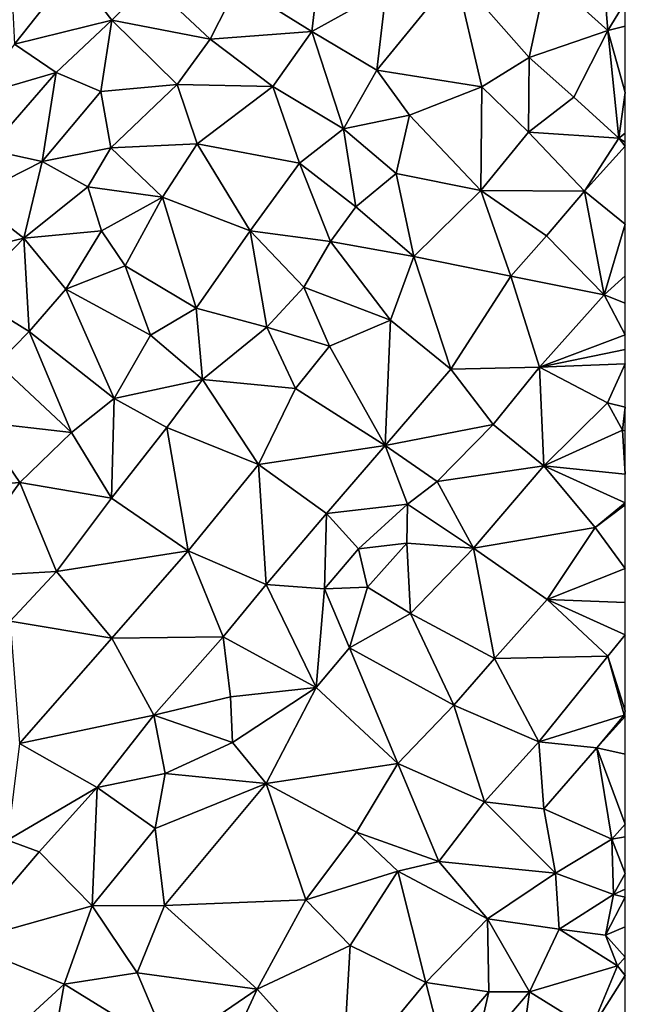
# Model space of a CAD drawing. Extents: x 575981 to 577000, y 6222960 to 6224003.
# Drawn here: x 576967 to 577000, y 6223681 to 6223735 of the extents above; entities that cross this region are included whole.
import ezdxf

# ---------------------------------------------------------------- set-up
doc = ezdxf.new("R2010")
doc.units = 0
doc.header["$MEASUREMENT"] = 0
doc.layers.add('Terraen', color=33, linetype='Continuous')

# ---------------------------------------------------------------- blocks, each defined once
blk = doc.blocks.new('1km_6223_576_UTM32_ACAD_1_FMEBLOCK108')
at = {"layer": 'Terraen', "color": 9, "true_color": 0xbbbbbb}
for points in [[(61.54, 47.17, 1.98), (61.17, 51.66, 1.89), (58.2, 50.19, 1.88)], [(62.5, 48.73, 1.926), (61.17, 51.66, 1.89), (61.54, 47.17, 1.98)], [(41.24, 49.66, 1.9), (45.32, 47.12, 1.86), (45.78, 51.11, 1.89)], [(49.38, 49.37, 1.88), (45.78, 51.11, 1.89), (45.32, 47.12, 1.86)], [(28.82, 50.09, 1.9), (29.01, 46.42, 1.89), (32.22, 50.5, 1.89)], [(34.34, 47.73, 1.88), (32.22, 50.5, 1.89), (29.01, 46.42, 1.89)], [(34.34, 47.73, 1.88), (36.42, 49.81, 1.88), (32.22, 50.5, 1.89)], [(48.87, 44.99, 1.85), (53.19, 50.28, 1.87), (49.38, 49.37, 1.88)], [(54.64, 44.07, 1.86), (53.19, 50.28, 1.87), (48.87, 44.99, 1.85)], [(57.22, 45.69, 1.87), (58.2, 50.19, 1.88), (53.19, 50.28, 1.87)], [(54.64, 44.07, 1.86), (57.22, 45.69, 1.87), (53.19, 50.28, 1.87)], [(39.73, 46.7, 1.89), (36.42, 49.81, 1.88), (34.34, 47.73, 1.88)], [(39.73, 46.7, 1.89), (41.24, 49.66, 1.9), (36.42, 49.81, 1.88)], [(57.22, 45.69, 1.87), (61.54, 47.17, 1.98), (58.2, 50.19, 1.88)], [(39.73, 46.7, 1.89), (45.32, 47.12, 1.86), (41.24, 49.66, 1.9)], [(48.87, 44.99, 1.85), (49.38, 49.37, 1.88), (45.32, 47.12, 1.86)], [(62.5, 48.73, 1.926), (61.54, 47.17, 1.98), (62.5, 47.407, 1.954)], [(31.29, 44.86, 1.89), (34.34, 47.73, 1.88), (29.01, 46.42, 1.89)], [(33.75, 43.83, 1.89), (34.34, 47.73, 1.88), (31.29, 44.86, 1.89)], [(37.92, 44.2, 1.9), (34.34, 47.73, 1.88), (33.75, 43.83, 1.89)], [(37.92, 44.2, 1.9), (39.73, 46.7, 1.89), (34.34, 47.73, 1.88)], [(43.18, 44.09, 1.88), (45.32, 47.12, 1.86), (39.73, 46.7, 1.89)], [(43.18, 44.09, 1.88), (47.04, 41.78, 1.84), (45.32, 47.12, 1.86)], [(48.87, 44.99, 1.85), (45.32, 47.12, 1.86), (47.04, 41.78, 1.84)], [(59.68, 43.52, 1.94), (61.54, 47.17, 1.98), (57.22, 45.69, 1.87)], [(59.68, 43.52, 1.94), (62.14, 41.26, 1.93), (61.54, 47.17, 1.98)], [(62.5, 47.407, 1.954), (61.54, 47.17, 1.98), (62.5, 43.772, 1.934)], [(61.54, 47.17, 1.98), (62.14, 41.26, 1.93), (62.5, 43.772, 1.934)], [(37.92, 44.2, 1.9), (43.18, 44.09, 1.88), (39.73, 46.7, 1.89)], [(31.29, 44.86, 1.89), (29.01, 46.42, 1.89), (26.86, 43.57, 1.9)], [(57.2, 41.59, 1.91), (57.22, 45.69, 1.87), (54.64, 44.07, 1.86)], [(57.2, 41.59, 1.91), (59.68, 43.52, 1.94), (57.22, 45.69, 1.87)], [(27.61, 40.63, 1.89), (31.29, 44.86, 1.89), (26.86, 43.57, 1.9)], [(27.61, 40.63, 1.89), (30.52, 39.98, 1.89), (31.29, 44.86, 1.89)], [(30.52, 39.98, 1.89), (33.75, 43.83, 1.89), (31.29, 44.86, 1.89)], [(50.66, 42.53, 1.87), (48.87, 44.99, 1.85), (47.04, 41.78, 1.84)], [(50.66, 42.53, 1.87), (54.64, 44.07, 1.86), (48.87, 44.99, 1.85)], [(34.3, 40.74, 1.89), (33.75, 43.83, 1.89), (30.52, 39.98, 1.89)], [(34.3, 40.74, 1.89), (37.92, 44.2, 1.9), (33.75, 43.83, 1.89)], [(34.3, 40.74, 1.89), (39.02, 40.96, 1.86), (37.92, 44.2, 1.9)], [(37.92, 44.2, 1.9), (39.02, 40.96, 1.86), (43.18, 44.09, 1.88)], [(44.63, 39.9, 1.84), (43.18, 44.09, 1.88), (39.02, 40.96, 1.86)], [(44.63, 39.9, 1.84), (47.04, 41.78, 1.84), (43.18, 44.09, 1.88)], [(54.58, 38.39, 1.9), (54.64, 44.07, 1.86), (50.66, 42.53, 1.87)], [(54.58, 38.39, 1.9), (57.2, 41.59, 1.91), (54.64, 44.07, 1.86)], [(62.5, 43.772, 1.934), (62.14, 41.26, 1.93), (62.5, 41.532, 1.932)], [(57.2, 41.59, 1.91), (62.14, 41.26, 1.93), (59.68, 43.52, 1.94)], [(50.66, 42.53, 1.87), (47.04, 41.78, 1.84), (49.93, 39.32, 1.88)], [(54.58, 38.39, 1.9), (50.66, 42.53, 1.87), (49.93, 39.32, 1.88)], [(44.63, 39.9, 1.84), (47.73, 37.49, 1.89), (47.04, 41.78, 1.84)], [(47.04, 41.78, 1.84), (47.73, 37.49, 1.89), (49.93, 39.32, 1.88)], [(60.26, 38.35, 1.95), (57.2, 41.59, 1.91), (54.58, 38.39, 1.9)], [(60.26, 38.35, 1.95), (62.14, 41.26, 1.93), (57.2, 41.59, 1.91)], [(62.14, 41.26, 1.93), (60.26, 38.35, 1.95), (62.5, 40.817, 1.95)], [(62.5, 41.532, 1.932), (62.14, 41.26, 1.93), (62.5, 41.04, 1.945)], [(62.5, 41.04, 1.945), (62.14, 41.26, 1.93), (62.5, 40.817, 1.95)], [(27.61, 40.63, 1.89), (26.64, 38.01, 1.87), (30.52, 39.98, 1.89)], [(34.3, 40.74, 1.89), (30.52, 39.98, 1.89), (33.04, 38.6, 1.88)], [(37.12, 38.03, 1.85), (34.3, 40.74, 1.89), (33.04, 38.6, 1.88)], [(37.12, 38.03, 1.85), (39.02, 40.96, 1.86), (34.3, 40.74, 1.89)], [(37.12, 38.03, 1.85), (41.93, 36.19, 1.87), (39.02, 40.96, 1.86)], [(44.63, 39.9, 1.84), (39.02, 40.96, 1.86), (41.93, 36.19, 1.87)], [(62.5, 40.817, 1.95), (60.26, 38.35, 1.95), (62.5, 36.551, 1.973)], [(29.52, 35.79, 1.89), (30.52, 39.98, 1.89), (26.64, 38.01, 1.87)], [(29.52, 35.79, 1.89), (33.04, 38.6, 1.88), (30.52, 39.98, 1.89)], [(44.63, 39.9, 1.84), (41.93, 36.19, 1.87), (46.34, 35.6, 1.84)], [(44.63, 39.9, 1.84), (46.34, 35.6, 1.84), (47.73, 37.49, 1.89)], [(49.93, 39.32, 1.88), (47.73, 37.49, 1.89), (50.9, 34.77, 1.96)], [(54.58, 38.39, 1.9), (49.93, 39.32, 1.88), (50.9, 34.77, 1.96)], [(29.52, 35.79, 1.89), (33.78, 36.19, 1.88), (33.04, 38.6, 1.88)], [(37.12, 38.03, 1.85), (33.04, 38.6, 1.88), (33.78, 36.19, 1.88)], [(56.23, 33.69, 1.9), (54.58, 38.39, 1.9), (50.9, 34.77, 1.96)], [(58.17, 35.9, 1.95), (60.26, 38.35, 1.95), (54.58, 38.39, 1.9)], [(56.23, 33.69, 1.9), (58.17, 35.9, 1.95), (54.58, 38.39, 1.9)], [(61.34, 32.67, 1.93), (60.26, 38.35, 1.95), (58.17, 35.9, 1.95)], [(62.5, 36.551, 1.973), (60.26, 38.35, 1.95), (61.34, 32.67, 1.93)], [(29.52, 35.79, 1.89), (26.64, 38.01, 1.87), (25.25, 34.75, 1.87)], [(37.12, 38.03, 1.85), (33.78, 36.19, 1.88), (35.08, 34.27, 1.9)], [(38.97, 31.94, 1.86), (37.12, 38.03, 1.85), (35.08, 34.27, 1.9)], [(38.97, 31.94, 1.86), (41.93, 36.19, 1.87), (37.12, 38.03, 1.85)], [(47.73, 37.49, 1.89), (46.34, 35.6, 1.84), (50.9, 34.77, 1.96)], [(31.82, 32.98, 1.87), (33.78, 36.19, 1.88), (29.52, 35.79, 1.89)], [(31.82, 32.98, 1.87), (35.08, 34.27, 1.9), (33.78, 36.19, 1.88)], [(42.85, 30.91, 1.87), (41.93, 36.19, 1.87), (38.97, 31.94, 1.86)], [(44.87, 33.09, 1.88), (46.34, 35.6, 1.84), (41.93, 36.19, 1.87)], [(42.85, 30.91, 1.87), (44.87, 33.09, 1.88), (41.93, 36.19, 1.87)], [(62.5, 36.551, 1.973), (61.34, 32.67, 1.93), (62.5, 33.711, 1.955)], [(26.52, 32.7, 1.89), (29.52, 35.79, 1.89), (25.25, 34.75, 1.87)], [(26.52, 32.7, 1.89), (29.81, 30.66, 1.89), (29.52, 35.79, 1.89)], [(31.82, 32.98, 1.87), (29.52, 35.79, 1.89), (29.81, 30.66, 1.89)], [(61.34, 32.67, 1.93), (58.17, 35.9, 1.95), (56.23, 33.69, 1.9)], [(49.62, 31.29, 1.95), (46.34, 35.6, 1.84), (44.87, 33.09, 1.88)], [(49.62, 31.29, 1.95), (50.9, 34.77, 1.96), (46.34, 35.6, 1.84)], [(52.94, 28.6, 1.92), (50.9, 34.77, 1.96), (49.62, 31.29, 1.95)], [(52.94, 28.6, 1.92), (56.23, 33.69, 1.9), (50.9, 34.77, 1.96)], [(31.82, 32.98, 1.87), (36.47, 30.47, 1.84), (35.08, 34.27, 1.9)], [(38.97, 31.94, 1.86), (35.08, 34.27, 1.9), (36.47, 30.47, 1.84)], [(52.94, 28.6, 1.92), (57.8, 28.71, 2.02), (56.23, 33.69, 1.9)], [(57.8, 28.71, 2.02), (61.34, 32.67, 1.93), (56.23, 33.69, 1.9)], [(62.5, 32.226, 1.93), (62.5, 33.711, 1.955), (61.34, 32.67, 1.93)], [(34.48, 26.99, 1.88), (31.82, 32.98, 1.87), (29.81, 30.66, 1.89)], [(34.48, 26.99, 1.88), (36.47, 30.47, 1.84), (31.82, 32.98, 1.87)], [(42.85, 30.91, 1.87), (46.29, 29.86, 2.31), (44.87, 33.09, 1.88)], [(49.62, 31.29, 1.95), (44.87, 33.09, 1.88), (46.29, 29.86, 2.31)], [(28.08, 28.91, 1.86), (29.81, 30.66, 1.89), (26.52, 32.7, 1.89)], [(62.5, 30.485, 1.967), (61.34, 32.67, 1.93), (57.8, 28.71, 2.02)], [(62.5, 32.226, 1.93), (61.34, 32.67, 1.93), (62.5, 30.485, 1.967)], [(39.31, 28.04, 1.87), (38.97, 31.94, 1.86), (36.47, 30.47, 1.84)], [(39.31, 28.04, 1.87), (42.85, 30.91, 1.87), (38.97, 31.94, 1.86)], [(44.41, 27.54, 1.95), (42.85, 30.91, 1.87), (39.31, 28.04, 1.87)], [(44.41, 27.54, 1.95), (46.29, 29.86, 2.31), (42.85, 30.91, 1.87)], [(49.34, 24.41, 1.93), (49.62, 31.29, 1.95), (46.29, 29.86, 2.31)], [(49.34, 24.41, 1.93), (52.94, 28.6, 1.92), (49.62, 31.29, 1.95)], [(28.08, 28.91, 1.86), (32.13, 25.12, 1.85), (29.81, 30.66, 1.89)], [(34.48, 26.99, 1.88), (29.81, 30.66, 1.89), (32.13, 25.12, 1.85)], [(34.48, 26.99, 1.88), (39.31, 28.04, 1.87), (36.47, 30.47, 1.84)], [(62.5, 30.485, 1.967), (57.8, 28.71, 2.02), (62.5, 29.67, 1.983)], [(49.34, 24.41, 1.93), (46.29, 29.86, 2.31), (44.41, 27.54, 1.95)], [(62.5, 29.67, 1.983), (57.8, 28.71, 2.02), (62.5, 28.893, 1.98)], [(27.02, 25.71, 1.86), (32.13, 25.12, 1.85), (28.08, 28.91, 1.86)], [(55.25, 25.56, 2.01), (57.8, 28.71, 2.02), (52.94, 28.6, 1.92)], [(55.25, 25.56, 2.01), (58.04, 23.3, 1.96), (57.8, 28.71, 2.02)], [(57.8, 28.71, 2.02), (61.53, 26.76, 1.98), (62.5, 28.893, 1.98)], [(61.53, 26.76, 1.98), (57.8, 28.71, 2.02), (58.04, 23.3, 1.96)], [(62.5, 28.893, 1.98), (61.53, 26.76, 1.98), (62.5, 26.507, 1.944)], [(49.34, 24.41, 1.93), (55.25, 25.56, 2.01), (52.94, 28.6, 1.92)], [(34.48, 26.99, 1.88), (37.37, 25.4, 1.88), (39.31, 28.04, 1.87)], [(42.38, 23.37, 1.88), (39.31, 28.04, 1.87), (37.37, 25.4, 1.88)], [(42.38, 23.37, 1.88), (44.41, 27.54, 1.95), (39.31, 28.04, 1.87)], [(42.38, 23.37, 1.88), (49.34, 24.41, 1.93), (44.41, 27.54, 1.95)], [(34.48, 26.99, 1.88), (32.13, 25.12, 1.85), (34.32, 21.53, 1.88)], [(34.48, 26.99, 1.88), (34.32, 21.53, 1.88), (37.37, 25.4, 1.88)], [(61.53, 26.76, 1.98), (58.04, 23.3, 1.96), (62.35, 25.26, 1.93)], [(61.53, 26.76, 1.98), (62.35, 25.26, 1.93), (62.5, 26.507, 1.944)], [(62.5, 26.507, 1.944), (62.35, 25.26, 1.93), (62.5, 25.223, 1.933)], [(24.86, 22.06, 1.88), (29.31, 22.39, 1.79), (27.02, 25.71, 1.86)], [(27.02, 25.71, 1.86), (29.31, 22.39, 1.79), (32.13, 25.12, 1.85)], [(38.53, 18.64, 1.91), (37.37, 25.4, 1.88), (34.32, 21.53, 1.88)], [(38.53, 18.64, 1.91), (42.38, 23.37, 1.88), (37.37, 25.4, 1.88)], [(49.34, 24.41, 1.93), (52.19, 22.43, 2), (55.25, 25.56, 2.01)], [(55.25, 25.56, 2.01), (52.19, 22.43, 2), (58.04, 23.3, 1.96)], [(32.13, 25.12, 1.85), (29.31, 22.39, 1.79), (34.32, 21.53, 1.88)], [(62.5, 22.842, 1.966), (62.35, 25.26, 1.93), (58.04, 23.3, 1.96)], [(62.5, 25.223, 1.933), (62.35, 25.26, 1.93), (62.5, 22.842, 1.966)], [(46.12, 20.69, 1.95), (49.34, 24.41, 1.93), (42.38, 23.37, 1.88)], [(46.12, 20.69, 1.95), (50.56, 21.19, 1.86), (49.34, 24.41, 1.93)], [(49.34, 24.41, 1.93), (50.56, 21.19, 1.86), (52.19, 22.43, 2)], [(42.8, 16.8, 1.98), (42.38, 23.37, 1.88), (38.53, 18.64, 1.91)], [(42.8, 16.8, 1.98), (46.12, 20.69, 1.95), (42.38, 23.37, 1.88)], [(58.04, 23.3, 1.96), (52.19, 22.43, 2), (54.18, 18.78, 1.93)], [(60.84, 19.91, 1.96), (58.04, 23.3, 1.96), (54.18, 18.78, 1.93)], [(62.5, 22.842, 1.966), (58.04, 23.3, 1.96), (62.5, 21.275, 1.989)], [(62.5, 21.275, 1.989), (58.04, 23.3, 1.96), (60.84, 19.91, 1.96)], [(25.54, 17.18, 1.91), (29.31, 22.39, 1.79), (24.86, 22.06, 1.88)], [(25.54, 17.18, 1.91), (31.32, 17.5, 1.89), (29.31, 22.39, 1.79)], [(31.32, 17.5, 1.89), (34.32, 21.53, 1.88), (29.31, 22.39, 1.79)], [(52.19, 22.43, 2), (50.56, 21.19, 1.86), (54.18, 18.78, 1.93)], [(31.32, 17.5, 1.89), (38.53, 18.64, 1.91), (34.32, 21.53, 1.88)], [(46.12, 20.69, 1.95), (47.87, 18.74, 2.8), (50.56, 21.19, 1.86)], [(50.53, 19.05, 2.33), (50.56, 21.19, 1.86), (47.87, 18.74, 2.8)], [(50.53, 19.05, 2.33), (54.18, 18.78, 1.93), (50.56, 21.19, 1.86)], [(62.5, 21.275, 1.989), (60.84, 19.91, 1.96), (62.5, 21.155, 1.988)], [(62.5, 21.155, 1.988), (60.84, 19.91, 1.96), (62.5, 17.666, 1.998)], [(42.8, 16.8, 1.98), (46, 16.55, 2.82), (46.12, 20.69, 1.95)], [(46.12, 20.69, 1.95), (46, 16.55, 2.82), (47.87, 18.74, 2.8)], [(58.21, 15.96, 2.01), (60.84, 19.91, 1.96), (54.18, 18.78, 1.93)], [(62.5, 17.666, 1.998), (60.84, 19.91, 1.96), (58.21, 15.96, 2.01)], [(48.36, 16.65, 2.12), (50.53, 19.05, 2.33), (47.87, 18.74, 2.8)], [(48.36, 16.65, 2.12), (50.73, 15.21, 1.93), (50.53, 19.05, 2.33)], [(50.53, 19.05, 2.33), (50.73, 15.21, 1.93), (54.18, 18.78, 1.93)], [(34.35, 13.84, 1.93), (38.53, 18.64, 1.91), (31.32, 17.5, 1.89)], [(34.35, 13.84, 1.93), (40.45, 13.93, 2.07), (38.53, 18.64, 1.91)], [(40.45, 13.93, 2.07), (42.8, 16.8, 1.98), (38.53, 18.64, 1.91)], [(48.36, 16.65, 2.12), (47.87, 18.74, 2.8), (46, 16.55, 2.82)], [(55.32, 12.73, 2.01), (54.18, 18.78, 1.93), (50.73, 15.21, 1.93)], [(55.32, 12.73, 2.01), (58.21, 15.96, 2.01), (54.18, 18.78, 1.93)], [(25.54, 17.18, 1.91), (28.77, 14.79, 1.88), (31.32, 17.5, 1.89)], [(34.35, 13.84, 1.93), (31.32, 17.5, 1.89), (28.77, 14.79, 1.88)], [(62.5, 17.666, 1.998), (58.21, 15.96, 2.01), (62.5, 15.809, 2.025)], [(45.55, 11.14, 1.94), (42.8, 16.8, 1.98), (40.45, 13.93, 2.07)], [(45.55, 11.14, 1.94), (46, 16.55, 2.82), (42.8, 16.8, 1.98)], [(45.55, 11.14, 1.94), (47.38, 13.32, 1.96), (46, 16.55, 2.82)], [(47.38, 13.32, 1.96), (48.36, 16.65, 2.12), (46, 16.55, 2.82)], [(47.38, 13.32, 1.96), (50.73, 15.21, 1.93), (48.36, 16.65, 2.12)], [(55.32, 12.73, 2.01), (61.55, 12.87, 1.99), (58.21, 15.96, 2.01)], [(62.5, 15.809, 2.025), (58.21, 15.96, 2.01), (62.5, 14.033, 2.006)], [(58.21, 15.96, 2.01), (61.55, 12.87, 1.99), (62.5, 14.033, 2.006)], [(53.09, 10.17, 1.99), (50.73, 15.21, 1.93), (47.38, 13.32, 1.96)], [(53.09, 10.17, 1.99), (55.32, 12.73, 2.01), (50.73, 15.21, 1.93)], [(29.28, 8.07, 1.86), (34.35, 13.84, 1.93), (28.77, 14.79, 1.88)], [(29.28, 8.07, 1.86), (36.65, 9.63, 2.13), (34.35, 13.84, 1.93)], [(36.65, 9.63, 2.13), (40.45, 13.93, 2.07), (34.35, 13.84, 1.93)], [(36.65, 9.63, 2.13), (40.85, 10.63, 2.5), (40.45, 13.93, 2.07)], [(45.55, 11.14, 1.94), (40.45, 13.93, 2.07), (40.85, 10.63, 2.5)], [(62.5, 14.033, 2.006), (61.55, 12.87, 1.99), (62.5, 9.871, 2.097)], [(45.55, 11.14, 1.94), (50.03, 6.98, 1.97), (47.38, 13.32, 1.96)], [(53.09, 10.17, 1.99), (47.38, 13.32, 1.96), (50.03, 6.98, 1.97)], [(57.76, 8.16, 2.04), (55.32, 12.73, 2.01), (53.09, 10.17, 1.99)], [(57.76, 8.16, 2.04), (61.55, 12.87, 1.99), (55.32, 12.73, 2.01)], [(57.76, 8.16, 2.04), (62.44, 9.62, 2.1), (61.55, 12.87, 1.99)], [(61.55, 12.87, 1.99), (62.44, 9.62, 2.1), (62.5, 9.871, 2.097)], [(40.96, 8.12, 1.94), (45.55, 11.14, 1.94), (40.85, 10.63, 2.5)], [(40.96, 8.12, 1.94), (42.8, 5.88, 1.92), (45.55, 11.14, 1.94)], [(45.55, 11.14, 1.94), (42.8, 5.88, 1.92), (50.03, 6.98, 1.97)], [(36.65, 9.63, 2.13), (40.96, 8.12, 1.94), (40.85, 10.63, 2.5)], [(54.78, 4.87, 2), (53.09, 10.17, 1.99), (50.03, 6.98, 1.97)], [(54.78, 4.87, 2), (57.76, 8.16, 2.04), (53.09, 10.17, 1.99)], [(62.5, 9.871, 2.097), (62.44, 9.62, 2.1), (62.5, 9.562, 2.098)], [(29.28, 8.07, 1.86), (33.55, 5.66, 2.3), (36.65, 9.63, 2.13)], [(33.55, 5.66, 2.3), (37.28, 6.43, 2.64), (36.65, 9.63, 2.13)], [(36.65, 9.63, 2.13), (37.28, 6.43, 2.64), (40.96, 8.12, 1.94)], [(57.76, 8.16, 2.04), (60.93, 7.84, 2.42), (62.44, 9.62, 2.1)], [(62.5, 9.562, 2.098), (62.44, 9.62, 2.1), (60.93, 7.84, 2.42)], [(62.5, 9.562, 2.098), (60.93, 7.84, 2.42), (62.5, 7.483, 2.277)], [(40.96, 8.12, 1.94), (37.28, 6.43, 2.64), (42.8, 5.88, 1.92)], [(54.78, 4.87, 2), (58.03, 4.5, 2.7), (57.76, 8.16, 2.04)], [(57.76, 8.16, 2.04), (58.03, 4.5, 2.7), (60.93, 7.84, 2.42)], [(29.28, 8.07, 1.86), (28.63, 2.77, 2.46), (33.55, 5.66, 2.3)], [(60.93, 7.84, 2.42), (58.03, 4.5, 2.7), (61.76, 2.82, 2.03)], [(62.5, 7.483, 2.277), (60.93, 7.84, 2.42), (62.5, 3.653, 2.028)], [(60.93, 7.84, 2.42), (61.76, 2.82, 2.03), (62.5, 3.653, 2.028)], [(47.77, 3.21, 1.98), (50.03, 6.98, 1.97), (42.8, 5.88, 1.92)], [(52.27, 1.6, 2.29), (50.03, 6.98, 1.97), (47.77, 3.21, 1.98)], [(52.27, 1.6, 2.29), (54.78, 4.87, 2), (50.03, 6.98, 1.97)], [(36.72, 3.42, 1.95), (37.28, 6.43, 2.64), (33.55, 5.66, 2.3)], [(36.72, 3.42, 1.95), (42.8, 5.88, 1.92), (37.28, 6.43, 2.64)], [(30.36, 2.13, 1.91), (33.55, 5.66, 2.3), (28.63, 2.77, 2.46)], [(33.26, -0.83, 1.92), (33.55, 5.66, 2.3), (30.36, 2.13, 1.91)], [(33.26, -0.83, 1.92), (36.72, 3.42, 1.95), (33.55, 5.66, 2.3)], [(36.72, 3.42, 1.95), (37.23, -0.8, 1.9), (42.8, 5.88, 1.92)], [(44.99, -0.49, 2), (42.8, 5.88, 1.92), (37.23, -0.8, 1.9)], [(44.99, -0.49, 2), (47.77, 3.21, 1.98), (42.8, 5.88, 1.92)], [(52.27, 1.6, 2.29), (58.68, 0.97, 1.95), (54.78, 4.87, 2)], [(54.78, 4.87, 2), (58.68, 0.97, 1.95), (58.03, 4.5, 2.7)], [(58.03, 4.5, 2.7), (58.68, 0.97, 1.95), (61.76, 2.82, 2.03)], [(33.26, -0.83, 1.92), (37.23, -0.8, 1.9), (36.72, 3.42, 1.95)], [(62.5, 3.653, 2.028), (61.76, 2.82, 2.03), (62.5, 2.951, 2.025)], [(26.13, -2.84, 1.95), (30.36, 2.13, 1.91), (28.63, 2.77, 2.46)], [(44.99, -0.49, 2), (50.03, 1.08, 1.92), (47.77, 3.21, 1.98)], [(52.27, 1.6, 2.29), (47.77, 3.21, 1.98), (50.03, 1.08, 1.92)], [(61.86, -0.21, 2.46), (61.76, 2.82, 2.03), (58.68, 0.97, 1.95)], [(62.5, 2.951, 2.025), (61.76, 2.82, 2.03), (62.5, 0.945, 2.023)], [(62.5, 0.945, 2.023), (61.76, 2.82, 2.03), (61.86, -0.21, 2.46)], [(26.13, -2.84, 1.95), (33.26, -0.83, 1.92), (30.36, 2.13, 1.91)], [(47.41, -3.01, 2.07), (50.03, 1.08, 1.92), (44.99, -0.49, 2)], [(51.57, -5.03, 1.96), (50.03, 1.08, 1.92), (47.41, -3.01, 2.07)], [(54.94, -1.54, 1.96), (52.27, 1.6, 2.29), (50.03, 1.08, 1.92)], [(51.57, -5.03, 1.96), (54.94, -1.54, 1.96), (50.03, 1.08, 1.92)], [(54.94, -1.54, 1.96), (58.68, 0.97, 1.95), (52.27, 1.6, 2.29)], [(58.87, -2.1, 2.48), (58.68, 0.97, 1.95), (54.94, -1.54, 1.96)], [(58.87, -2.1, 2.48), (61.86, -0.21, 2.46), (58.68, 0.97, 1.95)], [(62.5, 0.945, 2.023), (61.86, -0.21, 2.46), (62.5, 0.079, 2.157)], [(62.5, 0.079, 2.157), (61.86, -0.21, 2.46), (62.5, -0.347, 2.018)], [(44.99, -0.49, 2), (37.23, -0.8, 1.9), (42.32, -5.39, 1.97)], [(47.41, -3.01, 2.07), (44.99, -0.49, 2), (42.32, -5.39, 1.97)], [(58.87, -2.1, 2.48), (61.41, -2.44, 2.01), (61.86, -0.21, 2.46)], [(61.86, -0.21, 2.46), (61.41, -2.44, 2.01), (62.5, -0.347, 2.018)], [(62.5, -0.347, 2.018), (61.41, -2.44, 2.01), (62.5, -1.987, 2)], [(31.73, -5.12, 1.91), (33.26, -0.83, 1.92), (26.13, -2.84, 1.95)], [(31.73, -5.12, 1.91), (35.73, -4.5, 2.12), (33.26, -0.83, 1.92)], [(35.73, -4.5, 2.12), (37.23, -0.8, 1.9), (33.26, -0.83, 1.92)], [(35.73, -4.5, 2.12), (42.32, -5.39, 1.97), (37.23, -0.8, 1.9)], [(51.57, -5.03, 1.96), (55.01, -5.55, 3.06), (54.94, -1.54, 1.96)], [(57.25, -5.55, 2.39), (58.87, -2.1, 2.48), (54.94, -1.54, 1.96)], [(57.25, -5.55, 2.39), (54.94, -1.54, 1.96), (55.01, -5.55, 3.06)], [(57.25, -5.55, 2.39), (62.08, -4.11, 1.97), (58.87, -2.1, 2.48)], [(58.87, -2.1, 2.48), (62.08, -4.11, 1.97), (61.41, -2.44, 2.01)], [(62.5, -1.987, 2), (61.41, -2.44, 2.01), (62.5, -3.64, 1.972)], [(61.41, -2.44, 2.01), (62.08, -4.11, 1.97), (62.5, -3.64, 1.972)], [(31.73, -5.12, 1.91), (26.13, -2.84, 1.95), (28.13, -8.42, 1.93)], [(46.98, -10.57, 1.94), (47.41, -3.01, 2.07), (42.32, -5.39, 1.97)], [(46.98, -10.57, 1.94), (51.57, -5.03, 1.96), (47.41, -3.01, 2.07)], [(62.5, -3.64, 1.972), (62.08, -4.11, 1.97), (62.5, -4.647, 1.974)], [(60.61, -7.62, 2.46), (62.08, -4.11, 1.97), (57.25, -5.55, 2.39)], [(62.5, -4.647, 1.974), (62.08, -4.11, 1.97), (60.61, -7.62, 2.46)], [(37.5, -8.68, 1.94), (35.73, -4.5, 2.12), (31.73, -5.12, 1.91)], [(37.5, -8.68, 1.94), (42.32, -5.39, 1.97), (35.73, -4.5, 2.12)], [(62.5, -4.647, 1.974), (60.61, -7.62, 2.46), (62.5, -7.223, 2.215)], [(31.73, -5.12, 1.91), (28.13, -8.42, 1.93), (30.9, -9.9, 1.9)], [(37.5, -8.68, 1.94), (31.73, -5.12, 1.91), (30.9, -9.9, 1.9)], [(37.5, -8.68, 1.94), (39.84, -10.74, 1.97), (42.32, -5.39, 1.97)], [(46.98, -10.57, 1.94), (42.32, -5.39, 1.97), (39.84, -10.74, 1.97)], [(46.98, -10.57, 1.94), (52.46, -8.52, 2.92), (51.57, -5.03, 1.96)], [(51.57, -5.03, 1.96), (52.46, -8.52, 2.92), (55.01, -5.55, 3.06)], [(54.19, -9.1, 2.22), (55.01, -5.55, 3.06), (52.46, -8.52, 2.92)], [(54.19, -9.1, 2.22), (57.25, -5.55, 2.39), (55.01, -5.55, 3.06)], [(54.19, -9.1, 2.22), (56.63, -10.17, 2.6), (57.25, -5.55, 2.39)], [(60.61, -7.62, 2.46), (57.25, -5.55, 2.39), (56.63, -10.17, 2.6)]]:
    blk.add_polyline3d(points, close=True, dxfattribs=at)

msp = doc.modelspace()

# ---------------------------------------------------------------- block references
at = {"layer": 'Terraen', "color": 9, "true_color": 0xbbbbbb}
msp.add_blockref('1km_6223_576_UTM32_ACAD_1_FMEBLOCK108', (576937.5, 6223687.5), dxfattribs=at)

doc.saveas('drawing.dxf')
